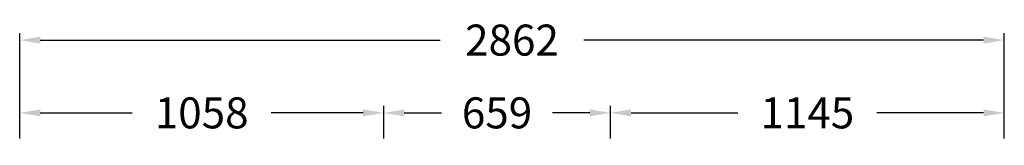
# Model space of a CAD drawing. Units: millimetres. Extents: x -3026 to 28121, y -7716 to -335.
# Drawn here: x 8550 to 11412, y -3101 to -2736 of the extents above; entities that cross this region are included whole.
import ezdxf

# ---------------------------------------------------------------- set-up
doc = ezdxf.new("R2010")
doc.units = ezdxf.units.MM
doc.header["$LTSCALE"] = 15
doc.header["$MEASUREMENT"] = 0
doc.header["$PDSIZE"] = 0.05
doc.layers.get('Defpoints').update_dxf_attribs({"lineweight": 0})
doc.layers.add('72_EGR_BASE_DIMENSION', color=7, linetype='Continuous')
doc.styles.add('TECHNIC', font='technic_.ttf')
doc.dimstyles.new('ISO-METRIC', dxfattribs={"dimtxt": 90, "dimasz": 60, "dimexe": 20, "dimexo": 20, "dimgap": 50, "dimtad": 0, "dimtoh": 1, "dimdec": 0, "dimzin": 0, "dimdsep": 46, "dimtxsty": 'TECHNIC', "dimcen": 70, "dimadec": 0, "dimazin": 0, "dimtfac": 1, "dimtdec": 0, "dimtofl": 0, "dimtmove": 0, "dimatfit": 3, "dimfxl": 0.18, "dimtolj": 1, "dimtzin": 0, "dimarcsym": 0})

# ---------------------------------------------------------------- blocks, each defined once
blk = doc.blocks.new('*D821')
at = {"layer": '72_EGR_BASE_DIMENSION', "color": 0, "lineweight": -2}
for p, q in [((8549.8, -3080.6), (8549.8, -2986.6)), ((9607.8, -3080.6), (9607.8, -2986.6)), ((8609.8, -3006.6), (8876.7, -3006.6)), ((9547.8, -3006.6), (9281, -3006.6))]:
    blk.add_line(p, q, dxfattribs=at)
at = {"layer": '72_EGR_BASE_DIMENSION', "color": 0}
for points in [[(8609.8, -2996.6), (8609.8, -3016.6), (8549.8, -3006.6)], [(9547.8, -3016.6), (9547.8, -2996.6), (9607.8, -3006.6)]]:
    blk.add_solid(points, dxfattribs=at)
at = {"layer": 'Defpoints', "color": 0}
for p in [(9607.8, -3006.6), (8549.8, -3100.6), (9607.8, -3100.6)]:
    blk.add_point(p, dxfattribs=at)
at = {"layer": '72_EGR_BASE_DIMENSION', "color": 0, "insert": (9078.8, -3006.6), "char_height": 90, "attachment_point": 5, "style": 'TECHNIC'}
blk.add_mtext('\\A1;1058', dxfattribs=at)
blk = doc.blocks.new('*D822')
at = {"layer": '72_EGR_BASE_DIMENSION', "color": 0, "lineweight": -2}
for p, q in [((9607.8, -3080.6), (9607.8, -2986.6)), ((10266.8, -3080.6), (10266.8, -2986.6)), ((9667.8, -3006.6), (9775.9, -3006.6)), ((10206.8, -3006.6), (10098.7, -3006.6))]:
    blk.add_line(p, q, dxfattribs=at)
at = {"layer": '72_EGR_BASE_DIMENSION', "color": 0}
for points in [[(9667.8, -2996.6), (9667.8, -3016.6), (9607.8, -3006.6)], [(10206.8, -3016.6), (10206.8, -2996.6), (10266.8, -3006.6)]]:
    blk.add_solid(points, dxfattribs=at)
at = {"layer": 'Defpoints', "color": 0}
for p in [(10266.8, -3006.6), (9607.8, -3100.6), (10266.8, -3100.6)]:
    blk.add_point(p, dxfattribs=at)
at = {"layer": '72_EGR_BASE_DIMENSION', "color": 0, "insert": (9937.3, -3006.6), "char_height": 90, "attachment_point": 5, "style": 'TECHNIC'}
blk.add_mtext('\\A1;659', dxfattribs=at)
blk = doc.blocks.new('*D823')
at = {"layer": '72_EGR_BASE_DIMENSION', "color": 0, "lineweight": -2}
for p, q in [((10266.8, -3080.6), (10266.8, -2986.6)), ((11411.8, -3080.6), (11411.8, -2986.6)), ((10326.8, -3006.6), (10637.2, -3006.6)), ((11351.8, -3006.6), (11041.5, -3006.6))]:
    blk.add_line(p, q, dxfattribs=at)
at = {"layer": '72_EGR_BASE_DIMENSION', "color": 0}
for points in [[(10326.8, -2996.6), (10326.8, -3016.6), (10266.8, -3006.6)], [(11351.8, -3016.6), (11351.8, -2996.6), (11411.8, -3006.6)]]:
    blk.add_solid(points, dxfattribs=at)
at = {"layer": 'Defpoints', "color": 0}
for p in [(11411.8, -3006.6), (10266.8, -3100.6), (11411.8, -3100.6)]:
    blk.add_point(p, dxfattribs=at)
at = {"layer": '72_EGR_BASE_DIMENSION', "color": 0, "insert": (10839.3, -3006.6), "char_height": 90, "attachment_point": 5, "style": 'TECHNIC'}
blk.add_mtext('\\A1;1145', dxfattribs=at)
blk = doc.blocks.new('*D824')
at = {"layer": '72_EGR_BASE_DIMENSION', "color": 0, "lineweight": -2}
for p, q in [((8549.8, -3060.6), (8549.8, -2775.5)), ((11411.8, -3060.6), (11411.8, -2775.5)), ((8609.8, -2795.5), (9772.2, -2795.5)), ((11351.8, -2795.5), (10189.4, -2795.5))]:
    blk.add_line(p, q, dxfattribs=at)
at = {"layer": '72_EGR_BASE_DIMENSION', "color": 0}
for points in [[(8609.8, -2785.5), (8609.8, -2805.5), (8549.8, -2795.5)], [(11351.8, -2805.5), (11351.8, -2785.5), (11411.8, -2795.5)]]:
    blk.add_solid(points, dxfattribs=at)
at = {"layer": 'Defpoints', "color": 0}
for p in [(11411.8, -2795.5), (8549.8, -3080.6), (11411.8, -3080.6)]:
    blk.add_point(p, dxfattribs=at)
at = {"layer": '72_EGR_BASE_DIMENSION', "color": 0, "insert": (9980.8, -2795.5), "char_height": 90, "attachment_point": 5, "style": 'TECHNIC'}
blk.add_mtext('\\A1;2862', dxfattribs=at)

msp = doc.modelspace()

# ---------------------------------------------------------------- dimensions: what is measured, and where the dimension line sits
at = {"layer": '72_EGR_BASE_DIMENSION'}
for p1, p2, distance, picture, middle in [((8549.8, -3080.6), (11411.8, -3080.6), 285.1, '*D824', (9980.8, -2795.5)), ((8549.8, -3100.6), (9607.8, -3100.6), 94, '*D821', (9078.8, -3006.6)), ((9607.8, -3100.6), (10266.8, -3100.6), 94, '*D822', (9937.3, -3006.6)), ((10266.8, -3100.6), (11411.8, -3100.6), 94, '*D823', (10839.3, -3006.6))]:
    dim = msp.add_aligned_dim(p1=p1, p2=p2, distance=distance, dimstyle='ISO-METRIC', dxfattribs=at)
    dim.commit()
    dim.dimension.update_dxf_attribs({"geometry": picture, "text_midpoint": middle})

doc.saveas('drawing.dxf')
